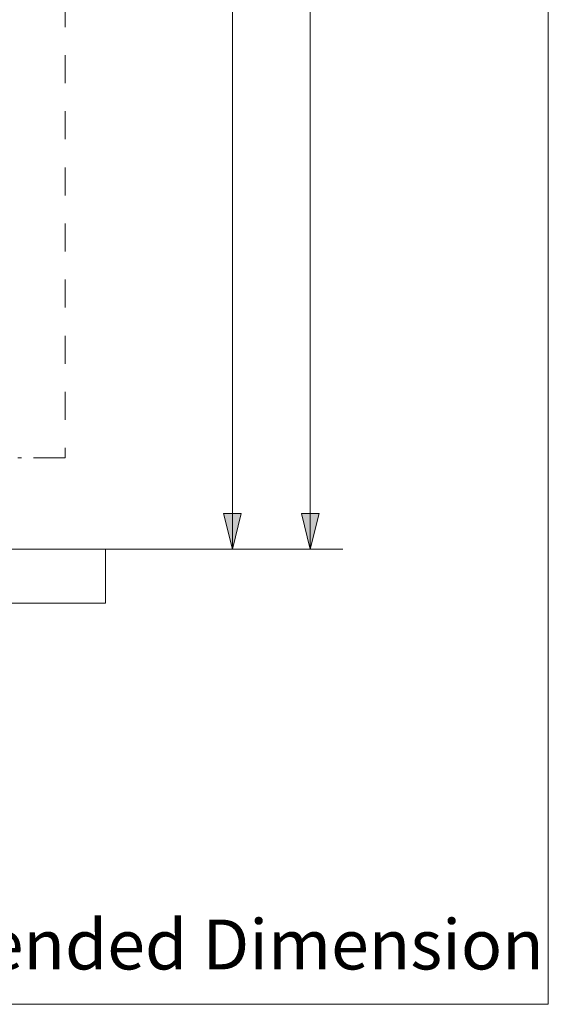
# Model space of a CAD drawing. Units: millimetres. Extents: x 0 to 250, y -250 to 0.
# Drawn here: x 210 to 250, y -250 to -175 of the extents above; entities that cross this region are included whole.
import ezdxf

# ---------------------------------------------------------------- set-up
doc = ezdxf.new("R2010")
doc.units = ezdxf.units.MM
doc.header["$MEASUREMENT"] = 0
for name, pattern in [('AI-Linetype-3633', [4.272733, 2.136367, -2.136367]), ('AI-Linetype-3634', [4.272733, 2.136367, -2.136367]), ('AI-Linetype-3635', [4.272733, 2.136367, -2.136367]), ('AI-Linetype-3648', [4.272733, 2.136367, -2.136367])]:
    doc.linetypes.add(name, pattern=pattern)
doc.layers.add('Layer 1', color=7, linetype='Continuous', lineweight=0)

msp = doc.modelspace()

# ---------------------------------------------------------------- hatches: boundary and pattern name
at = {"layer": 'Layer 1', "lineweight": 5, "transparency": 33554687}
h = msp.add_hatch(color=0, dxfattribs=at)
h.dxf.hatch_style = 2
h.paths.add_polyline_path([(225.954, -215.334), (226.628, -212.635), (225.279, -212.635)])
h = msp.add_hatch(color=0, dxfattribs=at)
h.dxf.hatch_style = 2
h.paths.add_polyline_path([(231.885, -215.334), (232.56, -212.635), (231.21, -212.635)])

# ---------------------------------------------------------------- linework, layer by layer
at = {"layer": 'Layer 1', "color": 0, "lineweight": 5}
for p, q in [((250, 0), (250, -250)), ((231.885, -109.177), (231.885, -215.334)), ((225.954, -125.324), (225.954, -215.334)), ((226.628, -212.635), (225.279, -212.635)), ((225.279, -212.635), (225.954, -215.334)), ((225.954, -215.334), (226.628, -212.635)), ((232.56, -212.635), (231.21, -212.635)), ((231.21, -212.635), (231.885, -215.334)), ((231.885, -215.334), (232.56, -212.635)), ((143.218, -215.334), (234.369, -215.334)), ((216.295, -215.334), (156.075, -215.334)), ((187.774, -215.334), (227.303, -215.334)), ((216.295, -219.463), (216.295, -215.334)), ((226.403, -215.334), (233.234, -215.334)), ((156.075, -219.463), (216.295, -219.463)), ((250, -250), (0, -250))]:
    msp.add_line(p, q, dxfattribs=at)
at = {"layer": 'Layer 1', "color": 0, "linetype": 'AI-Linetype-3634', "lineweight": 5}
msp.add_line((213.224, -109.357), (213.224, -208.394), dxfattribs=at)
at = {"layer": 'Layer 1', "color": 0, "linetype": 'AI-Linetype-3648', "lineweight": 5}
msp.add_line((209.896, -208.394), (209.626, -208.394), dxfattribs=at)
at = {"layer": 'Layer 1', "color": 0, "linetype": 'AI-Linetype-3635', "lineweight": 5}
msp.add_line((212.955, -208.394), (209.896, -208.394), dxfattribs=at)
at = {"layer": 'Layer 1', "color": 0, "linetype": 'AI-Linetype-3633', "lineweight": 5}
msp.add_line((213.224, -208.394), (212.955, -208.394), dxfattribs=at)

# ---------------------------------------------------------------- texts
at = {"insert": (182.12, -243.544), "char_height": 3.8, "width": 82, "attachment_point": 1}
msp.add_mtext('{\\fArial|b0|i0|c0|p0;()Recommended Dimension}', dxfattribs=at)

doc.saveas('drawing.dxf')
